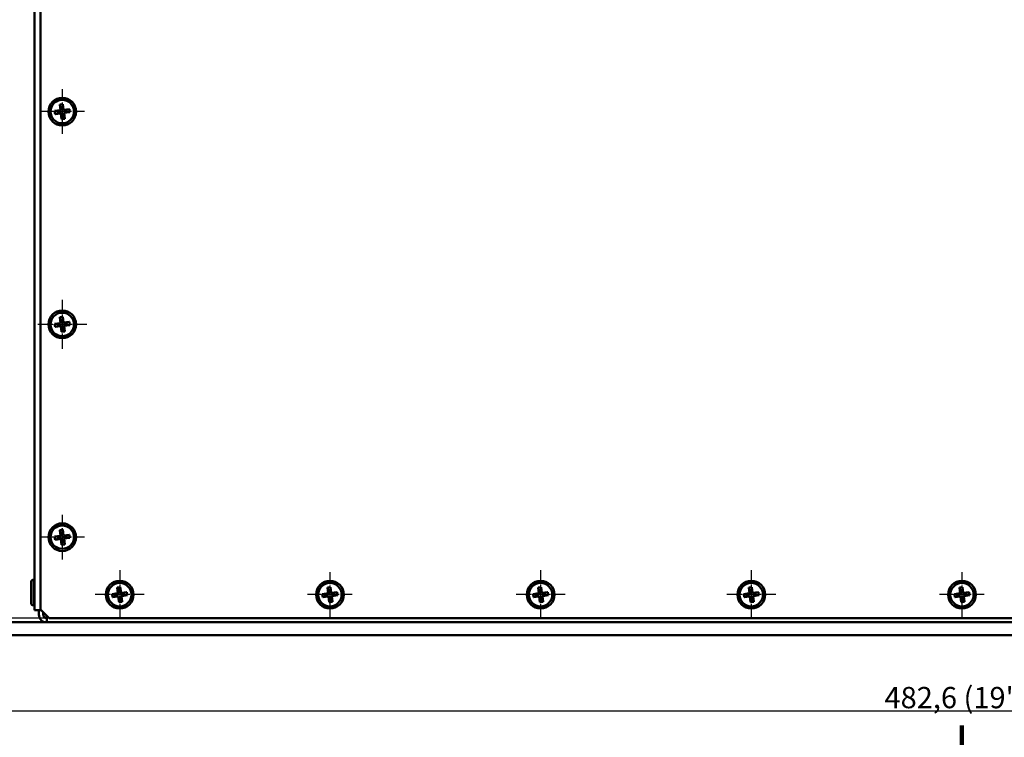
# Model space of a CAD drawing. Units: millimetres. Extents: x 1 to 1189, y 1 to 840.
# Drawn here: x 237 to 468, y 186 to 355 of the extents above; entities that cross this region are included whole.
import ezdxf

# ---------------------------------------------------------------- set-up
doc = ezdxf.new("R2010")
doc.units = ezdxf.units.MM
doc.linetypes.add('CHAIN', pattern=[0.3543, 0.2362, -0.0295, 0.0591, -0.0295])
doc.linetypes.add('DASH_DOT', pattern=[0.37, 0.24, -0.06, 0.01, -0.06])
for name, color, linetype, lineweight in [('Bemaßung (ISO)', 1, 'Continuous', 25), ('Mittelpunktmarkierung (ISO)', 1, 'DASH_DOT', 25), ('Schnittlinie (ISO)', 3, 'CHAIN', 70), ('Sichtbar (ISO)', 7, 'Continuous', 50), ('Sichtbar schmal (ISO)', 1, 'Continuous', 25)]:
    doc.layers.add(name, color=color, linetype=linetype, lineweight=lineweight)
doc.styles.add('2_5', font='isocpeur.ttf', dxfattribs={"width": 1.1})
doc.styles.add('5', font='isocpeur.ttf', dxfattribs={"width": 1.1})
doc.dimstyles.new('11-Bopla 5', dxfattribs={"dimtxt": 5, "dimasz": 2.5, "dimexe": 1, "dimexo": 0, "dimgap": 0.6, "dimtad": 1, "dimdec": 6, "dimrnd": 1e-08, "dimtxsty": '5', "dimcen": 0.09, "dimdle": 7, "dimclrd": 1, "dimclre": 1, "dimclrt": 7, "dimadec": 6, "dimazin": 2, "dimtfac": 0.7, "dimtdec": 3, "dimtmove": 0, "dimatfit": 3, "dimfxl": 1, "dimtolj": 1, "dimlwd": 25, "dimlwe": 25, "dimarcsym": 0})
doc.dimstyles.new('Standard (DIN)', dxfattribs={"dimtxt": 2.5, "dimasz": 2.5, "dimexe": 1, "dimexo": 0, "dimgap": 0.2, "dimtad": 1, "dimdec": 6, "dimrnd": 1e-08, "dimtxsty": '2_5', "dimcen": 0.09, "dimdle": 7, "dimclrd": 256, "dimclre": 256, "dimclrt": 5, "dimadec": 6, "dimazin": 2, "dimtfac": 0.72, "dimtmove": 0, "dimatfit": 3, "dimfxl": 1, "dimtolj": 1, "dimlwd": -1, "dimlwe": -1, "dimarcsym": 0})

# ---------------------------------------------------------------- blocks, each defined once
blk = doc.blocks.new('2DTransSchnitt0')
at = {"layer": 'Schnittlinie (ISO)', "linetype": 'Continuous', "lineweight": 140}
blk.add_line((458.21, 188.94), (458.21, 173.94), dxfattribs=at)
blk = doc.blocks.new('*D18')
at = {"layer": 'Bemaßung (ISO)', "color": 1, "linetype": 'Continuous', "lineweight": 25}
for p, q in [((243.17, 453.19), (187.93, 453.19)), ((188.93, 215.69), (188.93, 450.69)), ((216.91, 213.19), (187.93, 213.19))]:
    blk.add_line(p, q, dxfattribs=at)
at = {"layer": 'Bemaßung (ISO)', "color": 1, "linetype": 'Continuous'}
for points in [[(188.52, 450.69), (189.35, 450.69), (188.93, 453.19)], [(188.52, 215.69), (189.35, 215.69), (188.93, 213.19)]]:
    blk.add_solid(points, dxfattribs=at)
at = {"layer": 'Defpoints', "color": 0, "linetype": 'Continuous'}
for p in [(188.93, 453.19), (243.17, 453.19), (216.91, 213.19)]:
    blk.add_point(p, dxfattribs=at)
at = {"layer": 'Bemaßung (ISO)', "color": 7, "linetype": 'Continuous', "lineweight": 25, "insert": (188.33, 327.69), "char_height": 5, "attachment_point": 7, "rotation": 90, "style": '5'}
blk.add_mtext('\\A1;240', dxfattribs=at)
blk = doc.blocks.new('*D19')
at = {"layer": 'Bemaßung (ISO)', "color": 1, "linetype": 'Continuous', "lineweight": 25}
for p, q in [((216.91, 210.19), (216.91, 191.4)), ((699.51, 210.19), (699.51, 191.4)), ((219.41, 192.4), (697.01, 192.4))]:
    blk.add_line(p, q, dxfattribs=at)
at = {"layer": 'Bemaßung (ISO)', "color": 1, "linetype": 'Continuous'}
for points in [[(219.41, 192.81), (219.41, 191.98), (216.91, 192.4)], [(697.01, 192.81), (697.01, 191.98), (699.51, 192.4)]]:
    blk.add_solid(points, dxfattribs=at)
at = {"layer": 'Defpoints', "color": 0, "linetype": 'Continuous'}
for p in [(216.91, 210.19), (699.51, 210.19), (699.51, 192.4)]:
    blk.add_point(p, dxfattribs=at)
at = {"layer": 'Bemaßung (ISO)', "color": 7, "linetype": 'Continuous', "lineweight": 25, "insert": (440.02, 193), "char_height": 5, "attachment_point": 7, "style": '5'}
blk.add_mtext('\\A1;\\fISOCPEUR|b0|i0;\\H5.0000;482,6 (19")', dxfattribs=at)
blk = doc.blocks.new('*D20')
at = {"layer": 'Bemaßung (ISO)'}
for p, q in [((243.12, 453.19), (175.17, 453.19)), ((176.17, 212.69), (176.17, 450.69)), ((216.91, 210.19), (175.17, 210.19))]:
    blk.add_line(p, q, dxfattribs=at)
for points in [[(175.76, 450.69), (176.59, 450.69), (176.17, 453.19)], [(175.76, 212.69), (176.59, 212.69), (176.17, 210.19)]]:
    blk.add_solid(points, dxfattribs=at)
at = {"layer": 'Defpoints', "color": 0}
for p in [(176.17, 453.19), (243.12, 453.19), (216.91, 210.19)]:
    blk.add_point(p, dxfattribs=at)
at = {"layer": 'Bemaßung (ISO)', "color": 5, "insert": (175.97, 328.94), "char_height": 2.5, "attachment_point": 7, "rotation": 90, "style": '2_5'}
blk.add_mtext('\\A1;243', dxfattribs=at)
blk = doc.blocks.new('*D21')
at = {"layer": 'Bemaßung (ISO)'}
for p, q in [((243.71, 452.19), (196.71, 452.19)), ((197.71, 449.69), (197.71, 216.69)), ((243.71, 214.19), (196.71, 214.19))]:
    blk.add_line(p, q, dxfattribs=at)
for points in [[(197.3, 449.69), (198.13, 449.69), (197.71, 452.19)], [(197.3, 216.69), (198.13, 216.69), (197.71, 214.19)]]:
    blk.add_solid(points, dxfattribs=at)
at = {"layer": 'Defpoints', "color": 0}
for p in [(243.71, 452.19), (197.71, 214.19), (243.71, 214.19)]:
    blk.add_point(p, dxfattribs=at)
at = {"layer": 'Bemaßung (ISO)', "color": 5, "insert": (197.51, 303.51), "char_height": 2.5, "attachment_point": 7, "rotation": 90, "style": '2_5'}
blk.add_mtext('\\A1;\\fISOCPEUR|b0|i0;\\H2.4873;238 (Deckelmaß / \\fISOCPEUR|b0|i1;\\H2.4873;Dimension of lid\\fISOCPEUR|b0|i0;\\H2.4873;)', dxfattribs=at)

msp = doc.modelspace()

# ---------------------------------------------------------------- linework, layer by layer
at = {"layer": 'Mittelpunktmarkierung (ISO)', "linetype": 'CHAIN', "ltscale": 11.667578}
for p, q in [((246.8138711, 338.4371528), (246.8138711, 327.9371528)), ((252.0638711, 333.1871528), (241.5638711, 333.1871528)), ((246.8138711, 238.4371528), (246.8138711, 227.9371528)), ((252.0638711, 233.1871528), (241.5638711, 233.1871528)), ((309.7138711, 224.9371528), (309.7138711, 214.4371528)), ((458.2138711, 224.9371528), (458.2138711, 214.4371528)), ((314.9638711, 219.6871528), (304.4638711, 219.6871528)), ((463.4638711, 219.6871528), (452.9638711, 219.6871528))]:
    msp.add_line(p, q, dxfattribs=at)
at = {"layer": 'Mittelpunktmarkierung (ISO)', "linetype": 'CHAIN', "ltscale": 12.778786}
for p, q in [((246.8138711, 288.9371528), (246.8138711, 277.4371528)), ((252.5638711, 283.1871528), (241.0638711, 283.1871528)), ((260.3138711, 225.4371528), (260.3138711, 213.9371528)), ((359.2138711, 225.4371528), (359.2138711, 213.9371528)), ((408.7138711, 225.4371528), (408.7138711, 213.9371528)), ((266.0638711, 219.6871528), (254.5638711, 219.6871528)), ((364.9638711, 219.6871528), (353.4638711, 219.6871528)), ((414.4638711, 219.6871528), (402.9638711, 219.6871528))]:
    msp.add_line(p, q, dxfattribs=at)
at = {"layer": 'Sichtbar (ISO)'}
for p, q in [((240.3138711, 216.047813), (240.3138711, 450.3264927)), ((241.7138711, 216.1871528), (241.7138711, 450.1871528)), ((245.030293, 333.3387148), (246.392895, 333.5127647)), ((245.030293, 333.3387148), (245.8849713, 333.2701262)), ((245.1256572, 332.5921268), (245.030293, 333.3387148)), ((246.0941719, 333.2968481), (245.8849713, 333.2701262)), ((245.8849713, 333.2701262), (245.9356529, 332.87335)), ((246.0941719, 333.2968481), (246.4122694, 333.4977792)), ((246.2188451, 334.8753667), (246.9654331, 334.970731)), ((246.2188451, 334.8753667), (246.5000683, 334.0653711)), ((246.392895, 333.5127647), (246.2188451, 334.8753667)), ((246.4122694, 333.4977792), (246.392895, 333.5127647)), ((246.4122694, 333.4977792), (246.5267902, 333.8561704)), ((246.8968445, 334.1160527), (246.5000683, 334.0653711)), ((246.5000683, 334.0653711), (246.5267902, 333.8561704)), ((246.9654331, 334.970731), (246.8968445, 334.1160527)), ((246.9235664, 333.906852), (246.8968445, 334.1160527)), ((246.9235664, 333.906852), (247.1244975, 333.5887546)), ((246.9654331, 334.970731), (247.139483, 333.608129)), ((247.1244975, 333.5887546), (247.139483, 333.608129)), ((247.1244975, 333.5887546), (247.4828887, 333.4742337)), ((247.139483, 333.608129), (248.502085, 333.7821788)), ((247.6920893, 333.5009557), (247.4828887, 333.4742337)), ((248.502085, 333.7821788), (247.6920893, 333.5009557)), ((247.7427709, 333.1041794), (247.6920893, 333.5009557)), ((248.502085, 333.7821788), (248.5974492, 333.0355908)), ((245.1256572, 332.5921268), (245.9356529, 332.87335)), ((246.4882592, 332.7661767), (245.1256572, 332.5921268)), ((245.9356529, 332.87335), (246.1448535, 332.9000719)), ((246.5032447, 332.7855511), (246.1448535, 332.9000719)), ((246.5032447, 332.7855511), (246.4882592, 332.7661767)), ((246.6623091, 331.4035747), (246.4882592, 332.7661767)), ((246.7041758, 332.4674536), (246.5032447, 332.7855511)), ((246.7308977, 332.258253), (246.6623091, 331.4035747)), ((247.4088971, 331.498939), (246.6623091, 331.4035747)), ((246.7041758, 332.4674536), (246.7308977, 332.258253)), ((246.7308977, 332.258253), (247.1276739, 332.3089346)), ((247.2154728, 332.8765265), (247.100952, 332.5181352)), ((247.1276739, 332.3089346), (247.100952, 332.5181352)), ((247.4088971, 331.498939), (247.1276739, 332.3089346)), ((247.5335703, 333.0774575), (247.2154728, 332.8765265)), ((247.2348472, 332.861541), (247.2154728, 332.8765265)), ((248.5974492, 333.0355908), (247.2348472, 332.861541)), ((247.2348472, 332.861541), (247.4088971, 331.498939)), ((247.5335703, 333.0774575), (247.7427709, 333.1041794)), ((248.5974492, 333.0355908), (247.7427709, 333.1041794)), ((246.2188451, 284.8753667), (246.9654331, 284.970731)), ((246.2188451, 284.8753667), (246.5000683, 284.0653711)), ((246.392895, 283.5127647), (246.2188451, 284.8753667)), ((246.9654331, 284.970731), (246.8968445, 284.1160527)), ((246.9654331, 284.970731), (247.139483, 283.608129)), ((245.030293, 283.3387148), (246.392895, 283.5127647)), ((245.030293, 283.3387148), (245.8849713, 283.2701262)), ((245.1256572, 282.5921268), (245.030293, 283.3387148)), ((245.1256572, 282.5921268), (245.9356529, 282.87335)), ((246.4882592, 282.7661767), (245.1256572, 282.5921268)), ((246.0941719, 283.2968481), (245.8849713, 283.2701262)), ((245.8849713, 283.2701262), (245.9356529, 282.87335)), ((245.9356529, 282.87335), (246.1448535, 282.9000719)), ((246.0941719, 283.2968481), (246.4122694, 283.4977792)), ((246.5032447, 282.7855511), (246.1448535, 282.9000719)), ((246.4122694, 283.4977792), (246.392895, 283.5127647)), ((246.4122694, 283.4977792), (246.5267902, 283.8561704)), ((246.5032447, 282.7855511), (246.4882592, 282.7661767)), ((246.6623091, 281.4035747), (246.4882592, 282.7661767)), ((246.8968445, 284.1160527), (246.5000683, 284.0653711)), ((246.5000683, 284.0653711), (246.5267902, 283.8561704)), ((246.7041758, 282.4674536), (246.5032447, 282.7855511)), ((246.7308977, 282.258253), (246.6623091, 281.4035747)), ((246.7041758, 282.4674536), (246.7308977, 282.258253)), ((246.7308977, 282.258253), (247.1276739, 282.3089346)), ((246.9235664, 283.906852), (246.8968445, 284.1160527)), ((246.9235664, 283.906852), (247.1244975, 283.5887546)), ((247.2154728, 282.8765265), (247.100952, 282.5181352)), ((247.1276739, 282.3089346), (247.100952, 282.5181352)), ((247.1244975, 283.5887546), (247.139483, 283.608129)), ((247.1244975, 283.5887546), (247.4828887, 283.4742337)), ((247.4088971, 281.498939), (247.1276739, 282.3089346)), ((247.139483, 283.608129), (248.502085, 283.7821788)), ((247.5335703, 283.0774575), (247.2154728, 282.8765265)), ((247.2348472, 282.861541), (247.2154728, 282.8765265)), ((248.5974492, 283.0355908), (247.2348472, 282.861541)), ((247.2348472, 282.861541), (247.4088971, 281.498939)), ((247.6920893, 283.5009557), (247.4828887, 283.4742337)), ((247.5335703, 283.0774575), (247.7427709, 283.1041794)), ((248.502085, 283.7821788), (247.6920893, 283.5009557)), ((247.7427709, 283.1041794), (247.6920893, 283.5009557)), ((248.5974492, 283.0355908), (247.7427709, 283.1041794)), ((248.502085, 283.7821788), (248.5974492, 283.0355908)), ((247.4088971, 281.498939), (246.6623091, 281.4035747)), ((246.2188451, 234.8753667), (246.9654331, 234.970731)), ((246.2188451, 234.8753667), (246.5000683, 234.0653711)), ((246.392895, 233.5127647), (246.2188451, 234.8753667)), ((246.4122694, 233.4977792), (246.5267902, 233.8561704)), ((246.8968445, 234.1160527), (246.5000683, 234.0653711)), ((246.5000683, 234.0653711), (246.5267902, 233.8561704)), ((246.9654331, 234.970731), (246.8968445, 234.1160527)), ((246.9235664, 233.906852), (246.8968445, 234.1160527)), ((246.9235664, 233.906852), (247.1244975, 233.5887546)), ((246.9654331, 234.970731), (247.139483, 233.608129)), ((247.139483, 233.608129), (248.502085, 233.7821788)), ((248.502085, 233.7821788), (247.6920893, 233.5009557)), ((248.502085, 233.7821788), (248.5974492, 233.0355908)), ((245.030293, 233.3387148), (246.392895, 233.5127647)), ((245.030293, 233.3387148), (245.8849713, 233.2701262)), ((245.1256572, 232.5921268), (245.030293, 233.3387148)), ((245.1256572, 232.5921268), (245.9356529, 232.87335)), ((246.4882592, 232.7661767), (245.1256572, 232.5921268)), ((246.0941719, 233.2968481), (245.8849713, 233.2701262)), ((245.8849713, 233.2701262), (245.9356529, 232.87335)), ((245.9356529, 232.87335), (246.1448535, 232.9000719)), ((246.0941719, 233.2968481), (246.4122694, 233.4977792)), ((246.5032447, 232.7855511), (246.1448535, 232.9000719)), ((246.4122694, 233.4977792), (246.392895, 233.5127647)), ((246.5032447, 232.7855511), (246.4882592, 232.7661767)), ((246.6623091, 231.4035747), (246.4882592, 232.7661767)), ((246.7041758, 232.4674536), (246.5032447, 232.7855511)), ((246.7308977, 232.258253), (246.6623091, 231.4035747)), ((247.4088971, 231.498939), (246.6623091, 231.4035747)), ((246.7041758, 232.4674536), (246.7308977, 232.258253)), ((246.7308977, 232.258253), (247.1276739, 232.3089346)), ((247.2154728, 232.8765265), (247.100952, 232.5181352)), ((247.1276739, 232.3089346), (247.100952, 232.5181352)), ((247.1244975, 233.5887546), (247.139483, 233.608129)), ((247.1244975, 233.5887546), (247.4828887, 233.4742337)), ((247.4088971, 231.498939), (247.1276739, 232.3089346)), ((247.5335703, 233.0774575), (247.2154728, 232.8765265)), ((247.2348472, 232.861541), (247.2154728, 232.8765265)), ((248.5974492, 233.0355908), (247.2348472, 232.861541)), ((247.2348472, 232.861541), (247.4088971, 231.498939)), ((247.6920893, 233.5009557), (247.4828887, 233.4742337)), ((247.5335703, 233.0774575), (247.7427709, 233.1041794)), ((247.7427709, 233.1041794), (247.6920893, 233.5009557)), ((248.5974492, 233.0355908), (247.7427709, 233.1041794)), ((239.5138711, 217.6871528), (239.5138711, 222.6871528)), ((240.3138711, 223.1871528), (240.0138711, 223.1871528)), ((258.530293, 219.8387148), (259.892895, 220.0127647)), ((258.530293, 219.8387148), (259.3849713, 219.7701262)), ((258.6256572, 219.0921268), (258.530293, 219.8387148)), ((259.5941719, 219.7968481), (259.3849713, 219.7701262)), ((259.5941719, 219.7968481), (259.9122694, 219.9977792)), ((259.7188451, 221.3753667), (260.4654331, 221.470731)), ((259.7188451, 221.3753667), (260.0000683, 220.5653711)), ((259.892895, 220.0127647), (259.7188451, 221.3753667)), ((259.9122694, 219.9977792), (259.892895, 220.0127647)), ((259.9122694, 219.9977792), (260.0267902, 220.3561704)), ((260.3968445, 220.6160527), (260.0000683, 220.5653711)), ((260.0000683, 220.5653711), (260.0267902, 220.3561704)), ((260.4654331, 221.470731), (260.3968445, 220.6160527)), ((260.4235664, 220.406852), (260.3968445, 220.6160527)), ((260.4235664, 220.406852), (260.6244975, 220.0887546)), ((260.4654331, 221.470731), (260.639483, 220.108129)), ((260.6244975, 220.0887546), (260.639483, 220.108129)), ((260.6244975, 220.0887546), (260.9828887, 219.9742337)), ((260.639483, 220.108129), (262.002085, 220.2821788)), ((261.1920893, 220.0009557), (260.9828887, 219.9742337)), ((262.002085, 220.2821788), (261.1920893, 220.0009557)), ((261.2427709, 219.6041794), (261.1920893, 220.0009557)), ((262.002085, 220.2821788), (262.0974492, 219.5355908)), ((307.930293, 219.8387148), (309.292895, 220.0127647)), ((307.930293, 219.8387148), (308.7849713, 219.7701262)), ((308.0256572, 219.0921268), (307.930293, 219.8387148)), ((308.9941719, 219.7968481), (308.7849713, 219.7701262)), ((308.9941719, 219.7968481), (309.3122694, 219.9977792)), ((309.1188451, 221.3753667), (309.8654331, 221.470731)), ((309.1188451, 221.3753667), (309.4000683, 220.5653711)), ((309.292895, 220.0127647), (309.1188451, 221.3753667)), ((309.3122694, 219.9977792), (309.292895, 220.0127647)), ((309.3122694, 219.9977792), (309.4267902, 220.3561704)), ((309.7968445, 220.6160527), (309.4000683, 220.5653711)), ((309.4000683, 220.5653711), (309.4267902, 220.3561704)), ((309.8654331, 221.470731), (309.7968445, 220.6160527)), ((309.8235664, 220.406852), (309.7968445, 220.6160527)), ((309.8235664, 220.406852), (310.0244975, 220.0887546)), ((309.8654331, 221.470731), (310.039483, 220.108129)), ((310.0244975, 220.0887546), (310.039483, 220.108129)), ((310.0244975, 220.0887546), (310.3828887, 219.9742337)), ((310.039483, 220.108129), (311.402085, 220.2821788)), ((310.5920893, 220.0009557), (310.3828887, 219.9742337)), ((311.402085, 220.2821788), (310.5920893, 220.0009557)), ((310.6427709, 219.6041794), (310.5920893, 220.0009557)), ((311.402085, 220.2821788), (311.4974492, 219.5355908)), ((357.430293, 219.8387148), (358.792895, 220.0127647)), ((357.430293, 219.8387148), (358.2849713, 219.7701262)), ((357.5256572, 219.0921268), (357.430293, 219.8387148)), ((358.4941719, 219.7968481), (358.2849713, 219.7701262)), ((358.4941719, 219.7968481), (358.8122694, 219.9977792)), ((358.6188451, 221.3753667), (359.3654331, 221.470731)), ((358.6188451, 221.3753667), (358.9000683, 220.5653711)), ((358.792895, 220.0127647), (358.6188451, 221.3753667)), ((358.8122694, 219.9977792), (358.792895, 220.0127647)), ((358.8122694, 219.9977792), (358.9267902, 220.3561704)), ((359.2968445, 220.6160527), (358.9000683, 220.5653711)), ((358.9000683, 220.5653711), (358.9267902, 220.3561704)), ((359.3654331, 221.470731), (359.2968445, 220.6160527)), ((359.3235664, 220.406852), (359.2968445, 220.6160527)), ((359.3235664, 220.406852), (359.5244975, 220.0887546)), ((359.3654331, 221.470731), (359.539483, 220.108129)), ((359.5244975, 220.0887546), (359.539483, 220.108129)), ((359.5244975, 220.0887546), (359.8828887, 219.9742337)), ((359.539483, 220.108129), (360.902085, 220.2821788)), ((360.0920893, 220.0009557), (359.8828887, 219.9742337)), ((360.902085, 220.2821788), (360.0920893, 220.0009557)), ((360.1427709, 219.6041794), (360.0920893, 220.0009557)), ((360.902085, 220.2821788), (360.9974492, 219.5355908)), ((406.930293, 219.8387148), (408.292895, 220.0127647)), ((406.930293, 219.8387148), (407.7849713, 219.7701262)), ((407.0256572, 219.0921268), (406.930293, 219.8387148)), ((407.9941719, 219.7968481), (407.7849713, 219.7701262)), ((407.9941719, 219.7968481), (408.3122694, 219.9977792)), ((408.1188451, 221.3753667), (408.8654331, 221.470731)), ((408.1188451, 221.3753667), (408.4000683, 220.5653711)), ((408.292895, 220.0127647), (408.1188451, 221.3753667)), ((408.3122694, 219.9977792), (408.292895, 220.0127647)), ((408.3122694, 219.9977792), (408.4267902, 220.3561704)), ((408.7968445, 220.6160527), (408.4000683, 220.5653711)), ((408.4000683, 220.5653711), (408.4267902, 220.3561704)), ((408.8654331, 221.470731), (408.7968445, 220.6160527)), ((408.8235664, 220.406852), (408.7968445, 220.6160527)), ((408.8235664, 220.406852), (409.0244975, 220.0887546)), ((408.8654331, 221.470731), (409.039483, 220.108129)), ((409.0244975, 220.0887546), (409.039483, 220.108129)), ((409.0244975, 220.0887546), (409.3828887, 219.9742337)), ((409.039483, 220.108129), (410.402085, 220.2821788)), ((409.5920893, 220.0009557), (409.3828887, 219.9742337)), ((410.402085, 220.2821788), (409.5920893, 220.0009557)), ((409.6427709, 219.6041794), (409.5920893, 220.0009557)), ((410.402085, 220.2821788), (410.4974492, 219.5355908)), ((456.430293, 219.8387148), (457.792895, 220.0127647)), ((456.430293, 219.8387148), (457.2849713, 219.7701262)), ((456.5256572, 219.0921268), (456.430293, 219.8387148)), ((457.4941719, 219.7968481), (457.2849713, 219.7701262)), ((457.4941719, 219.7968481), (457.8122694, 219.9977792)), ((457.6188451, 221.3753667), (458.3654331, 221.470731)), ((457.6188451, 221.3753667), (457.9000683, 220.5653711)), ((457.792895, 220.0127647), (457.6188451, 221.3753667)), ((457.8122694, 219.9977792), (457.792895, 220.0127647)), ((457.8122694, 219.9977792), (457.9267902, 220.3561704)), ((458.2968445, 220.6160527), (457.9000683, 220.5653711)), ((457.9000683, 220.5653711), (457.9267902, 220.3561704)), ((458.3654331, 221.470731), (458.2968445, 220.6160527)), ((458.3235664, 220.406852), (458.2968445, 220.6160527)), ((458.3235664, 220.406852), (458.5244975, 220.0887546)), ((458.3654331, 221.470731), (458.539483, 220.108129)), ((458.5244975, 220.0887546), (458.539483, 220.108129)), ((458.5244975, 220.0887546), (458.8828887, 219.9742337)), ((458.539483, 220.108129), (459.902085, 220.2821788)), ((459.0920893, 220.0009557), (458.8828887, 219.9742337)), ((459.902085, 220.2821788), (459.0920893, 220.0009557)), ((459.1427709, 219.6041794), (459.0920893, 220.0009557)), ((459.902085, 220.2821788), (459.9974492, 219.5355908)), ((258.6256572, 219.0921268), (259.4356529, 219.37335)), ((259.9882592, 219.2661767), (258.6256572, 219.0921268)), ((259.3849713, 219.7701262), (259.4356529, 219.37335)), ((259.4356529, 219.37335), (259.6448535, 219.4000719)), ((260.0032447, 219.2855511), (259.6448535, 219.4000719)), ((260.0032447, 219.2855511), (259.9882592, 219.2661767)), ((260.1623091, 217.9035747), (259.9882592, 219.2661767)), ((260.2041758, 218.9674536), (260.0032447, 219.2855511)), ((260.2308977, 218.758253), (260.1623091, 217.9035747)), ((260.9088971, 217.998939), (260.1623091, 217.9035747)), ((260.2041758, 218.9674536), (260.2308977, 218.758253)), ((260.2308977, 218.758253), (260.6276739, 218.8089346)), ((260.7154728, 219.3765265), (260.600952, 219.0181352)), ((260.6276739, 218.8089346), (260.600952, 219.0181352)), ((260.9088971, 217.998939), (260.6276739, 218.8089346)), ((261.0335703, 219.5774575), (260.7154728, 219.3765265)), ((260.7348472, 219.361541), (260.7154728, 219.3765265)), ((262.0974492, 219.5355908), (260.7348472, 219.361541)), ((260.7348472, 219.361541), (260.9088971, 217.998939)), ((261.0335703, 219.5774575), (261.2427709, 219.6041794)), ((262.0974492, 219.5355908), (261.2427709, 219.6041794)), ((308.0256572, 219.0921268), (308.8356529, 219.37335)), ((309.3882592, 219.2661767), (308.0256572, 219.0921268)), ((308.7849713, 219.7701262), (308.8356529, 219.37335)), ((308.8356529, 219.37335), (309.0448535, 219.4000719)), ((309.4032447, 219.2855511), (309.0448535, 219.4000719)), ((309.4032447, 219.2855511), (309.3882592, 219.2661767)), ((309.5623091, 217.9035747), (309.3882592, 219.2661767)), ((309.6041758, 218.9674536), (309.4032447, 219.2855511)), ((309.6308977, 218.758253), (309.5623091, 217.9035747)), ((310.3088971, 217.998939), (309.5623091, 217.9035747)), ((309.6041758, 218.9674536), (309.6308977, 218.758253)), ((309.6308977, 218.758253), (310.0276739, 218.8089346)), ((310.1154728, 219.3765265), (310.000952, 219.0181352)), ((310.0276739, 218.8089346), (310.000952, 219.0181352)), ((310.3088971, 217.998939), (310.0276739, 218.8089346)), ((310.4335703, 219.5774575), (310.1154728, 219.3765265)), ((310.1348472, 219.361541), (310.1154728, 219.3765265)), ((311.4974492, 219.5355908), (310.1348472, 219.361541)), ((310.1348472, 219.361541), (310.3088971, 217.998939)), ((310.4335703, 219.5774575), (310.6427709, 219.6041794)), ((311.4974492, 219.5355908), (310.6427709, 219.6041794)), ((357.5256572, 219.0921268), (358.3356529, 219.37335)), ((358.8882592, 219.2661767), (357.5256572, 219.0921268)), ((358.2849713, 219.7701262), (358.3356529, 219.37335)), ((358.3356529, 219.37335), (358.5448535, 219.4000719)), ((358.9032447, 219.2855511), (358.5448535, 219.4000719)), ((358.9032447, 219.2855511), (358.8882592, 219.2661767)), ((359.0623091, 217.9035747), (358.8882592, 219.2661767)), ((359.1041758, 218.9674536), (358.9032447, 219.2855511)), ((359.1308977, 218.758253), (359.0623091, 217.9035747)), ((359.8088971, 217.998939), (359.0623091, 217.9035747)), ((359.1041758, 218.9674536), (359.1308977, 218.758253)), ((359.1308977, 218.758253), (359.5276739, 218.8089346)), ((359.6154728, 219.3765265), (359.500952, 219.0181352)), ((359.5276739, 218.8089346), (359.500952, 219.0181352)), ((359.8088971, 217.998939), (359.5276739, 218.8089346)), ((359.9335703, 219.5774575), (359.6154728, 219.3765265)), ((359.6348472, 219.361541), (359.6154728, 219.3765265)), ((360.9974492, 219.5355908), (359.6348472, 219.361541)), ((359.6348472, 219.361541), (359.8088971, 217.998939)), ((359.9335703, 219.5774575), (360.1427709, 219.6041794)), ((360.9974492, 219.5355908), (360.1427709, 219.6041794)), ((407.0256572, 219.0921268), (407.8356529, 219.37335)), ((408.3882592, 219.2661767), (407.0256572, 219.0921268)), ((407.7849713, 219.7701262), (407.8356529, 219.37335)), ((407.8356529, 219.37335), (408.0448535, 219.4000719)), ((408.4032447, 219.2855511), (408.0448535, 219.4000719)), ((408.4032447, 219.2855511), (408.3882592, 219.2661767)), ((408.5623091, 217.9035747), (408.3882592, 219.2661767)), ((408.6041758, 218.9674536), (408.4032447, 219.2855511)), ((408.6308977, 218.758253), (408.5623091, 217.9035747)), ((409.3088971, 217.998939), (408.5623091, 217.9035747)), ((408.6041758, 218.9674536), (408.6308977, 218.758253)), ((408.6308977, 218.758253), (409.0276739, 218.8089346)), ((409.1154728, 219.3765265), (409.000952, 219.0181352)), ((409.0276739, 218.8089346), (409.000952, 219.0181352)), ((409.3088971, 217.998939), (409.0276739, 218.8089346)), ((409.4335703, 219.5774575), (409.1154728, 219.3765265)), ((409.1348472, 219.361541), (409.1154728, 219.3765265)), ((410.4974492, 219.5355908), (409.1348472, 219.361541)), ((409.1348472, 219.361541), (409.3088971, 217.998939)), ((409.4335703, 219.5774575), (409.6427709, 219.6041794)), ((410.4974492, 219.5355908), (409.6427709, 219.6041794)), ((456.5256572, 219.0921268), (457.3356529, 219.37335)), ((457.8882592, 219.2661767), (456.5256572, 219.0921268)), ((457.2849713, 219.7701262), (457.3356529, 219.37335)), ((457.3356529, 219.37335), (457.5448535, 219.4000719)), ((457.9032447, 219.2855511), (457.5448535, 219.4000719)), ((457.9032447, 219.2855511), (457.8882592, 219.2661767)), ((458.0623091, 217.9035747), (457.8882592, 219.2661767)), ((458.1041758, 218.9674536), (457.9032447, 219.2855511)), ((458.1308977, 218.758253), (458.0623091, 217.9035747)), ((458.8088971, 217.998939), (458.0623091, 217.9035747)), ((458.1041758, 218.9674536), (458.1308977, 218.758253)), ((458.1308977, 218.758253), (458.5276739, 218.8089346)), ((458.6154728, 219.3765265), (458.500952, 219.0181352)), ((458.5276739, 218.8089346), (458.500952, 219.0181352)), ((458.8088971, 217.998939), (458.5276739, 218.8089346)), ((458.9335703, 219.5774575), (458.6154728, 219.3765265)), ((458.6348472, 219.361541), (458.6154728, 219.3765265)), ((459.9974492, 219.5355908), (458.6348472, 219.361541)), ((458.6348472, 219.361541), (458.8088971, 217.998939)), ((458.9335703, 219.5774575), (459.1427709, 219.6041794)), ((459.9974492, 219.5355908), (459.1427709, 219.6041794)), ((240.3138711, 217.1871528), (240.0138711, 217.1871528)), ((241.8532109, 216.047813), (240.3138711, 216.047813)), ((241.3238711, 214.9871528), (241.3238711, 216.047813)), ((243.7138711, 214.1871528), (241.7138711, 216.1871528)), ((242.3238711, 215.5771528), (242.3238711, 214.9871528)), ((699.5138711, 213.1871528), (216.9138711, 213.1871528)), ((243.1238711, 214.7771528), (243.1238711, 214.1871528)), ((243.1745313, 214.1871528), (243.1238711, 214.1871528)), ((243.1745313, 213.1871528), (243.1745313, 214.7264927)), ((672.7138711, 214.1871528), (243.7138711, 214.1871528)), ((216.9138711, 210.1871528), (699.5138711, 210.1871528))]:
    msp.add_line(p, q, dxfattribs=at)
for centre, radius in [((246.8138711, 333.1871528), 3.25), ((246.8138711, 333.1871528), 2.75), ((246.8138711, 283.1871528), 3.25), ((246.8138711, 283.1871528), 2.75), ((246.8138711, 233.1871528), 3.25), ((246.8138711, 233.1871528), 2.75), ((260.3138711, 219.6871528), 3.25), ((260.3138711, 219.6871528), 2.75), ((309.7138711, 219.6871528), 3.25), ((309.7138711, 219.6871528), 2.75), ((359.2138711, 219.6871528), 3.25), ((359.2138711, 219.6871528), 2.75), ((408.7138711, 219.6871528), 3.25), ((408.7138711, 219.6871528), 2.75), ((458.2138711, 219.6871528), 3.25), ((458.2138711, 219.6871528), 2.75)]:
    msp.add_circle(centre, radius, dxfattribs=at)
for centre, radius, start, end in [((240.0138711, 222.6871528), 0.5, 90, 180), ((240.0138711, 217.6871528), 0.5, 180, 270), ((243.1238711, 214.9871528), 1.8, 180, 270), ((243.1238711, 214.9871528), 0.8, 180, 270)]:
    msp.add_arc(centre, radius, start, end, dxfattribs=at)
at = {"layer": 'Sichtbar schmal (ISO)'}
msp.add_line((240.0138711, 223.1871528), (240.0138711, 217.1871528), dxfattribs=at)

# ---------------------------------------------------------------- block references
at = {"layer": 'Schnittlinie (ISO)'}
msp.add_blockref('2DTransSchnitt0', (0, 0), dxfattribs=at)

# ---------------------------------------------------------------- dimensions: what is measured, and where the dimension line sits
at = {"layer": 'Bemaßung (ISO)'}
dim = msp.add_linear_dim(base=(176.1745313, 453.1871528), p1=(216.9138711, 210.1871528), p2=(243.1238711, 453.1871528), angle=90, dimstyle='Standard (DIN)', override={"dimgap": 0.2, "dimdec": 6, "dimtol": 0, "dimlim": 0, "dimtp": 0, "dimtm": 0, "dimtdec": 2, "dimtofl": 0, "dimatfit": 1}, dxfattribs=at)
dim.commit()
dim.dimension.update_dxf_attribs({"geometry": '*D20', "text_midpoint": (176.1745313, 331.6871528), "dimtype": 160})
dim = msp.add_linear_dim(base=(197.7138711, 214.1871528), p1=(243.7138711, 452.1871528), p2=(243.7138711, 214.1871528), angle=90, text='\\fISOCPEUR|b0|i0;\\H2.4873;<> (Deckelmaß / \\fISOCPEUR|b0|i1;\\H2.4873;Dimension of lid\\fISOCPEUR|b0|i0;\\H2.4873;)', dimstyle='Standard (DIN)', override={"dimgap": 0.2, "dimdec": 6, "dimtol": 0, "dimlim": 0, "dimtp": 0, "dimtm": 0, "dimtdec": 2, "dimtofl": 0, "dimatfit": 1}, dxfattribs=at)
dim.commit()
dim.dimension.update_dxf_attribs({"geometry": '*D21', "text_midpoint": (197.7138711, 333.1871528), "dimtype": 160})
at = {"layer": 'Bemaßung (ISO)', "color": 1, "linetype": 'Continuous', "lineweight": 25}
dim = msp.add_linear_dim(base=(188.934274, 453.1871528), p1=(216.9138711, 213.1871528), p2=(243.1745313, 453.1871528), angle=90, dimstyle='11-Bopla 5', override={"dimgap": 0.6, "dimdec": 6, "dimtol": 0, "dimlim": 0, "dimtp": 0, "dimtm": 0, "dimtdec": 3, "dimtofl": 0, "dimatfit": 1}, dxfattribs=at)
dim.commit()
dim.dimension.update_dxf_attribs({"geometry": '*D18', "text_midpoint": (188.934274, 333.1871528), "dimtype": 160})
dim = msp.add_linear_dim(base=(699.5138711, 192.3973148), p1=(216.9138711, 210.1871528), p2=(699.5138711, 210.1871528), angle=180, text='\\fISOCPEUR|b0|i0;\\H5.0000;<> (19")', dimstyle='11-Bopla 5', override={"dimgap": 0.6, "dimdec": 6, "dimtol": 0, "dimlim": 0, "dimtp": 0, "dimtm": 0, "dimtdec": 3, "dimtofl": 0, "dimatfit": 1}, dxfattribs=at)
dim.commit()
dim.dimension.update_dxf_attribs({"geometry": '*D19', "text_midpoint": (457.2118786, 192.3973148), "dimtype": 160})

doc.saveas('drawing.dxf')
